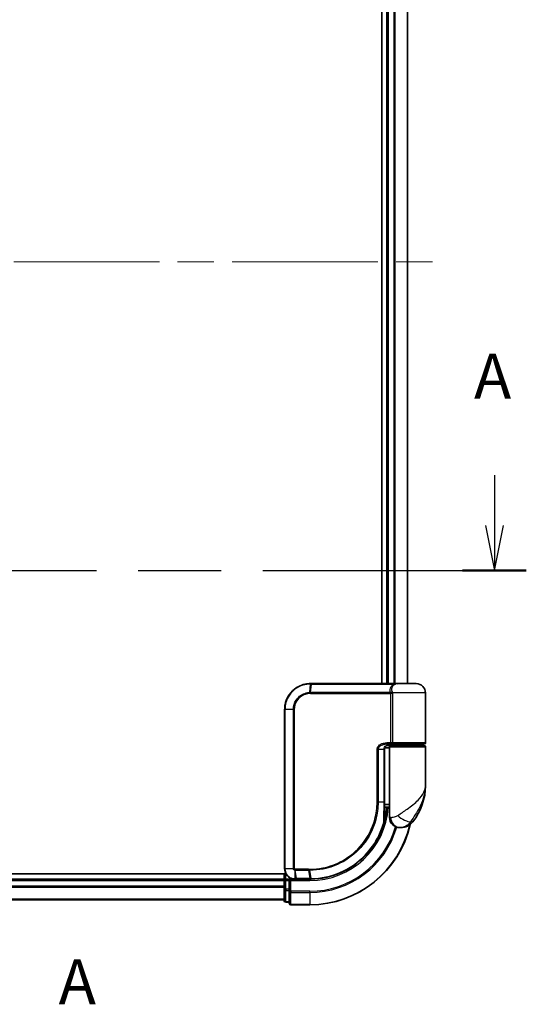
# Model space of a CAD drawing. Units: millimetres. Extents: x 72 to 6574, y 40 to 1451.
# Drawn here: x 2517 to 2616, y 358 to 550 of the extents above; entities that cross this region are included whole.
import ezdxf

# ---------------------------------------------------------------- set-up
doc = ezdxf.new("R2010")
doc.units = ezdxf.units.MM
doc.header["$LTSCALE"] = 5
doc.linetypes.add('CHAIN', pattern=[0.3543, 0.2362, -0.0295, 0.0591, -0.0295])
for name, color, linetype, lineweight in [('Centerline (ISO)', 131, 'Continuous', 18), ('Section Line (ISO)', 7, 'CHAIN', 25), ('Visible (ISO)', 7, 'Continuous', 35), ('Visible Narrow (ISO)', 7, 'Continuous', 25)]:
    doc.layers.add(name, color=color, linetype=linetype, lineweight=lineweight)
doc.styles.add('Note Text (TK)', font='txt')

# ---------------------------------------------------------------- blocks, each defined once
blk = doc.blocks.new('2dTransSection0')
at = {"layer": 'Section Line (ISO)', "linetype": 'Continuous'}
for p, q in [((177.962, 128.355), (177.962, 125.55)), ((177.462, 125.55), (177.962, 123.05)), ((177.962, 125.55), (177.962, 123.05)), ((177.962, 123.05), (178.462, 125.55))]:
    blk.add_line(p, q, dxfattribs=at)
at = {"layer": 'Section Line (ISO)', "linetype": 'CHAIN', "ltscale": 15.657033}
blk.add_line((109.621, 123.05), (179.736, 123.05), dxfattribs=at)
at = {"layer": 'Section Line (ISO)', "linetype": 'Continuous', "lineweight": 50}
blk.add_line((176.189, 123.05), (179.736, 123.05), dxfattribs=at)
at = {"layer": 'Section Line (ISO)', "insert": (176.826, 131.811), "char_height": 2.5, "attachment_point": 7, "style": 'Note Text (TK)'}
blk.add_mtext('A', dxfattribs=at)
blk = doc.blocks.new('2dTransSection1')
at = {"layer": 'Section Line (ISO)', "insert": (153.742, 98.176), "char_height": 2.5, "attachment_point": 7, "style": 'Note Text (TK)'}
blk.add_mtext('A', dxfattribs=at)

msp = doc.modelspace()

# ---------------------------------------------------------------- linework, layer by layer
at = {"layer": 'Centerline (ISO)', "linetype": 'CHAIN', "ltscale": 23.990969}
msp.add_line((2388.6023, 502.6906), (2598.8213, 502.6906), dxfattribs=at)
at = {"layer": 'Visible (ISO)'}
for p, q in [((2587.7118, 584.6906), (2587.7118, 420.6906)), ((2588.7118, 584.6906), (2588.7118, 420.6906)), ((2592.7118, 420.6906), (2592.7118, 584.6906)), ((2573.8118, 420.6906), (2573.8355, 420.6906)), ((2573.8355, 420.6906), (2574.0927, 420.6906)), ((2590.1382, 420.6906), (2574.0927, 420.6906)), ((2590.1382, 420.6906), (2591.0118, 420.6906)), ((2594.4118, 420.6906), (2591.0118, 420.6906)), ((2596.2118, 409.1906), (2596.2118, 418.8906)), ((2568.8118, 384.6906), (2568.8118, 415.6906)), ((2588.2299, 397.6906), (2588.2299, 407.8906)), ((2589.2118, 408.1906), (2588.2782, 408.1906)), ((2588.654, 408.6906), (2589.5118, 408.6906)), ((2588.6695, 408.8906), (2589.8502, 408.8906)), ((2588.7118, 408.7282), (2588.7118, 408.6906)), ((2589.2118, 408.3906), (2589.2118, 396.6906)), ((2595.9118, 408.6906), (2589.5118, 408.6906)), ((2589.7118, 408.6906), (2589.7118, 408.8906)), ((2589.8502, 408.8906), (2595.9118, 408.8906)), ((2595.7118, 408.6906), (2595.7118, 408.8906)), ((2596.2118, 400.9406), (2596.2118, 408.3906)), ((2589.2118, 396.6906), (2588.2272, 396.6906)), ((2588.2292, 397.1906), (2589.2118, 397.1906)), ((2589.2118, 394.6906), (2589.2118, 396.6906)), ((2588.222, 395.8906), (2588.261, 395.8906)), ((2591.2118, 392.6906), (2591.3178, 392.6906)), ((2591.3178, 392.6906), (2591.3894, 392.6906)), ((2569.0798, 383.6906), (2413.7118, 383.6906)), ((2568.7118, 383.6906), (2568.7118, 382.6906)), ((2568.7118, 382.6906), (2418.7118, 382.6906)), ((2568.7118, 382.6906), (2568.7118, 382.3906)), ((2568.7118, 382.3906), (2568.7118, 381.3311)), ((2568.7118, 381.3311), (2568.7118, 381.1075)), ((2568.7118, 381.1075), (2568.7118, 380.732)), ((2569.7118, 382.6906), (2569.0118, 382.6906)), ((2570.0118, 382.3906), (2569.7118, 382.6906)), ((2570.8118, 382.6906), (2569.7118, 382.6906)), ((2569.7118, 382.6906), (2569.7118, 382.3906)), ((2569.7118, 380.732), (2569.7118, 382.3906)), ((2570.8506, 382.6906), (2570.8118, 382.6906)), ((2571.177, 382.6906), (2570.8506, 382.6906)), ((2571.177, 382.6906), (2573.7118, 382.6906)), ((2568.7118, 380.732), (2568.7118, 378.4906)), ((2569.7118, 380.732), (2569.7118, 380.3311)), ((2569.7118, 380.3311), (2569.7118, 377.9906)), ((2418.7118, 378.6906), (2568.7118, 378.6906)), ((2569.0118, 378.1906), (2569.7118, 378.1906)), ((2570.0118, 377.6906), (2573.7118, 377.6906))]:
    msp.add_line(p, q, dxfattribs=at)
for centre, radius, start, end in [((2591.0118, 418.8906), 1.8, 90, 99.413044), ((2594.4118, 418.8906), 1.8, 0, 90), ((2589.5118, 408.3906), 0.3, 90, 180), ((2595.9118, 409.1906), 0.3, 270, 0), ((2595.9118, 408.3906), 0.3, 0, 90), ((2584.7386, 400.9406), 11.4732, 321.713101, 0), ((2573.7118, 397.6906), 15, 351.786789, 356.177446), ((2588.261, 395.5906), 0.3, 351.786789, 90), ((2591.2118, 394.6906), 2, 180, 270), ((2573.7118, 397.6906), 20, 270, 347.378651), ((2591.3894, 395.6906), 3, 270, 321.713101), ((2569.0118, 382.3906), 0.3, 90, 180), ((2569.0118, 378.4906), 0.3, 180, 270), ((2570.0118, 377.9906), 0.3, 180, 270)]:
    msp.add_arc(centre, radius, start, end, dxfattribs=at)
for points, knots in [([(2568.8118, 415.6906), (2568.8118, 416.0145), (2568.8434, 416.3384), (2569.0058, 417.164), (2569.1852, 417.6554), (2569.7583, 418.6936), (2570.2001, 419.2118), (2571.4044, 420.1576), (2572.2231, 420.5096), (2573.3204, 420.6725), (2573.566, 420.6906), (2573.8118, 420.6906)], [0, 0, 0, 0, 0.0913307, 0.0913307, 0.23745982, 0.23745982, 0.427427676, 0.427427676, 0.674385889, 0.674385889, 0.744570863, 0.744570863, 0.744570863, 0.744570863]), ([(2589.3148, 408.8906), (2589.2023, 408.8906), (2589.0908, 408.8757), (2588.8788, 408.816), (2588.7784, 408.7715), (2588.5955, 408.6539), (2588.5136, 408.5811), (2588.3794, 408.4151), (2588.3259, 408.3215), (2588.2559, 408.132), (2588.2359, 408.0349), (2588.2303, 407.9222), (2588.2299, 407.9064), (2588.2299, 407.8906)], [-0.215423171, -0.215423171, -0.215423171, -0.215423171, -0.172338537, -0.172338537, -0.129253902, -0.129253902, -0.086169268, -0.086169268, -0.04430497, -0.04430497, -0.006209349, -0.006209349, 0, 0, 0, 0]), ([(2588.2299, 397.6906), (2588.2299, 397.451), (2588.2294, 397.2114), (2588.2276, 396.7327), (2588.2262, 396.4937), (2588.223, 396.0169), (2588.2211, 395.7791), (2588.2174, 395.3053), (2588.2156, 395.0694), (2588.2128, 394.6001), (2588.2118, 394.3667), (2588.2118, 394.1349)], [0, 0, 0, 0, 0.071766583, 0.071766583, 0.143533166, 0.143533166, 0.215299749, 0.215299749, 0.287066332, 0.287066332, 0.358832916, 0.358832916, 0.358832916, 0.358832916]), ([(2588.558, 395.5478), (2588.5204, 395.2872), (2588.4768, 395.0353), (2588.3573, 394.4261), (2588.2736, 394.0871), (2588.2139, 393.8575), (2588.204, 393.8207), (2588.202, 393.8132)], [-0.354606802, -0.354606802, -0.354606802, -0.354606802, -0.272511339, -0.272511339, -0.141158597, -0.141158597, -0.094621819, -0.094621819, -0.094621819, -0.094621819]), ([(2588.202, 393.8132), (2587.9521, 392.8791), (2587.6115, 391.9693), (2586.5069, 389.7107), (2585.6107, 388.4272), (2583.1476, 385.8579), (2581.459, 384.6901), (2577.8346, 383.1392), (2575.9131, 382.7299), (2573.9977, 382.6933)], [0, 0, 0, 0, 0.28433461, 0.28433461, 0.73927, 0.73927, 1.33068599, 1.33068599, 1.90032242, 1.90032242, 1.90032242, 1.90032242]), ([(2570.8118, 382.6906), (2570.6728, 382.6906), (2570.5337, 382.7052), (2570.0076, 382.8166), (2569.6419, 383.0192), (2569.1498, 383.5357), (2568.988, 383.8122), (2568.8408, 384.2989), (2568.8118, 384.4947), (2568.8118, 384.6906)], [0, 0, 0, 0, 0.03629986, 0.03629986, 0.140197846, 0.140197846, 0.220119373, 0.220119373, 0.270070328, 0.270070328, 0.270070328, 0.270070328]), ([(2573.731, 382.6906), (2573.7278, 382.6906), (2573.7246, 382.6906), (2573.7182, 382.6906), (2573.715, 382.6906), (2573.7118, 382.6906)], [0, 0, 0, 0, 0.00095182673, 0.00095182673, 0.00190365346, 0.00190365346, 0.00190365346, 0.00190365346]), ([(2573.9977, 382.6933), (2573.9532, 382.6925), (2573.9088, 382.6918), (2573.8199, 382.6909), (2573.7755, 382.6907), (2573.731, 382.6906)], [0.0000020884, 0.0000020884, 0.0000020884, 0.0000020884, 0.0132211098, 0.0132211098, 0.0264409742, 0.0264409742, 0.0264409742, 0.0264409742])]:
    msp.add_open_spline(points, degree=3, knots=knots, dxfattribs=at)
at = {"layer": 'Visible Narrow (ISO)'}
for p, q in [((2589.0118, 420.6906), (2589.0118, 584.6906)), ((2590.0713, 584.6906), (2590.0713, 420.6906)), ((2590.3018, 420.6906), (2590.3018, 584.6906)), ((2592.6423, 584.6906), (2592.6423, 420.6906)), ((2573.8033, 420.6025), (2573.6457, 418.9736)), ((2573.8246, 418.9785), (2574.0618, 420.6028)), ((2574.0618, 420.6028), (2590.1583, 420.6028)), ((2573.8118, 418.7664), (2589.4955, 418.7664)), ((2589.4243, 418.9785), (2573.8246, 418.9785)), ((2589.7724, 418.7664), (2589.4955, 418.7664)), ((2589.4955, 409.1906), (2589.4955, 418.7664)), ((2596.2118, 418.8906), (2589.765, 418.8906)), ((2589.7724, 418.7664), (2589.7724, 409.1906)), ((2568.8788, 415.6906), (2568.8118, 415.6906)), ((2570.5046, 415.6906), (2568.8788, 415.6906)), ((2568.8788, 415.6906), (2568.8788, 384.6906)), ((2570.5046, 384.6906), (2570.5046, 415.6906)), ((2570.5046, 415.6906), (2570.6801, 415.6906)), ((2570.6801, 415.6906), (2570.6801, 384.6906)), ((2586.9983, 407.8906), (2586.7931, 407.8906)), ((2586.7931, 397.6906), (2586.7931, 407.8906)), ((2586.9983, 407.8906), (2586.9983, 397.6906)), ((2588.1481, 407.8906), (2586.9983, 407.8906)), ((2588.1481, 407.8906), (2588.2299, 407.8906)), ((2588.1481, 397.6906), (2588.1481, 407.8906)), ((2589.4955, 409.1906), (2588.6909, 409.1906)), ((2589.0118, 408.6906), (2589.0118, 408.8531)), ((2589.2118, 408.3906), (2596.2118, 408.3906)), ((2589.7724, 409.1906), (2589.4955, 409.1906)), ((2596.2118, 409.1906), (2589.7724, 409.1906)), ((2586.9983, 397.6906), (2586.7931, 397.6906)), ((2586.9983, 397.6906), (2588.1481, 397.6906)), ((2588.1481, 397.6906), (2588.2299, 397.6906)), ((2588.5392, 395.5906), (2588.2196, 395.5906)), ((2589.4591, 394.6906), (2589.2118, 394.6906)), ((2593.7441, 393.8318), (2593.3155, 393.8318)), ((2568.8788, 384.6906), (2568.8118, 384.6906)), ((2570.5046, 384.6906), (2568.8788, 384.6906)), ((2569.0118, 382.6906), (2569.0118, 383.6906)), ((2570.5046, 384.6906), (2570.6801, 384.6906)), ((2570.768, 384.4082), (2570.8096, 382.7787)), ((2573.4393, 384.6149), (2570.8118, 384.6149)), ((2570.8285, 384.4028), (2573.4526, 384.4028)), ((2571.1368, 382.7785), (2570.8285, 384.4028)), ((2573.4526, 384.4028), (2573.6985, 382.7785)), ((2573.9642, 382.781), (2573.7248, 384.4027)), ((2418.7118, 382.3906), (2568.7118, 382.3906)), ((2568.7118, 381.3311), (2418.7118, 381.3311)), ((2418.7118, 381.1007), (2568.7118, 381.1007)), ((2569.0118, 382.3906), (2568.7118, 382.3906)), ((2569.0118, 382.6906), (2569.0118, 382.3906)), ((2569.0118, 382.3906), (2569.7118, 382.3906)), ((2569.0118, 380.732), (2569.0118, 382.3906)), ((2570.0118, 382.3906), (2573.7118, 382.3906)), ((2570.0118, 380.3311), (2570.0118, 382.3906)), ((2573.6796, 382.7785), (2571.1368, 382.7785)), ((2573.7118, 382.3906), (2573.7118, 382.6906)), ((2569.0118, 380.732), (2568.7118, 380.732)), ((2569.0118, 380.732), (2569.0118, 380.5015)), ((2569.7118, 380.732), (2569.0118, 380.732)), ((2569.0118, 378.2602), (2569.0118, 380.5015)), ((2569.0118, 380.5015), (2569.7118, 380.5015)), ((2570.0118, 380.3311), (2569.7118, 380.3311)), ((2573.7118, 380.3311), (2570.0118, 380.3311)), ((2570.0118, 380.3311), (2570.0118, 380.1007)), ((2570.0118, 380.1007), (2573.7118, 380.1007)), ((2570.0118, 377.7602), (2570.0118, 380.1007)), ((2573.7118, 380.1007), (2573.7118, 380.3311)), ((2573.7118, 380.1007), (2573.7118, 377.7602)), ((2568.7118, 378.7602), (2418.7118, 378.7602)), ((2569.0118, 378.2602), (2569.0118, 378.1906)), ((2569.7118, 378.2602), (2569.0118, 378.2602)), ((2573.7118, 377.7602), (2570.0118, 377.7602)), ((2570.0118, 377.7602), (2570.0118, 377.6906)), ((2573.7118, 377.7602), (2573.7118, 377.6906))]:
    msp.add_line(p, q, dxfattribs=at)
for radius, end in [(15.3, 356.252506), (19.9305, 347.144802), (17.3595, 343.871078), (17.59, 343.806982)]:
    msp.add_arc((2573.7118, 397.6906), radius, 270, end, dxfattribs=at)
for centre, major_axis, ratio, start_param, end_param in [((2573.8118, 420.3906), (0, 0.3), 0.15663306, 0, 0.78717498), ((2573.8355, 420.3906), (0, 0.3), 0.15139972, 0, 0.78676796), ((2574.0927, 420.3906), (0, 0.3), 0.1459854, 0, 0.78539816), ((2590.1382, 420.3906), (0, 0.3), 0.09502504, 5.49778713, 6.28318531), ((2573.6876, 418.7621), (-0.0151, 0.2996), 0.14826546, 0.77990495, 1.56334239), ((2573.8556, 418.7664), (0, 0.3), 0.1459854, 0.78539816, 1.57079633), ((2589.4417, 419.1906), (-0.279, -0.1103), 0.67015071, 1.25155475, 2.41000906), ((2589.5124, 418.8906), (-0.2975, -0.0385), 0.19613064, 1.46363585, 2.55891967), ((2588.6695, 409.1906), (0, -0.3), 0.07122749, 0, 1.57079633), ((2588.261, 395.5906), (0, 0.3), 0.92724442, 4.71238898, 6.28318531), ((2588.261, 395.5906), (0.2969, -0.0429), 0.33349685, 0, 0.40845905), ((2591.3178, 394.6906), (0, -2), 0.92935355, 4.71238898, 6.28318531), ((2591.8942, 395.071), (1.663, -1.1111), 0.33974228, 4.24197934, 5.92106108), ((2587.9122, 393.8908), (0.3, 0.001), 0.25089955, 5.49088536, 6.27005566), ((2587.9122, 393.8908), (0.2898, -0.0775), 0.01645502, 0, 0.76050835), ((2587.9122, 393.8908), (0.2898, -0.0775), 0.99879331, 0, 0.26176492), ((2570.8343, 384.6171), (-0.0379, -0.2976), 0.18881857, 4.7364159, 5.51435351), ((2570.8688, 384.6149), (0, -0.3), 0.18978102, 4.71238898, 5.49778714), ((2573.4847, 384.6149), (0, -0.3), 0.15142429, 4.71238898, 5.49778714), ((2573.7559, 384.615), (0.0003, -0.3), 0.14744777, 4.71226438, 5.49831497), ((2570.8118, 382.9906), (0, -0.3), 0.21466515, 5.49413637, 6.28318531), ((2570.8506, 382.9906), (0, -0.3), 0.19312066, 5.49656195, 6.28318531), ((2571.177, 382.9906), (0, -0.3), 0.18978102, 5.49778714, 6.28318531), ((2573.7118, 382.9906), (0, -0.3), 0.15170692, 5.49778714, 6.28318531), ((2573.7306, 382.9906), (0.0004, -0.3), 0.15267437, 5.49759253, 6.28318531), ((2573.992, 382.9933), (0.0057, -0.2999), 0.14954447, 5.49569682, 6.28318531), ((2569.0118, 380.732), (-0.3, 0), 0.76822128, 0, 1.57079633), ((2570.0118, 380.3311), (-0.3, 0), 0.76822128, 0, 1.57079633), ((2569.0118, 378.4906), (-0.3, 0), 0.76822128, 0, 1.57079633), ((2570.0118, 377.9906), (-0.3, 0), 0.76822128, 0, 1.57079633)]:
    msp.add_ellipse(centre, major_axis=major_axis, ratio=ratio, start_param=start_param, end_param=end_param, dxfattribs=at)
for points, knots in [([(2573.7785, 420.6024), (2573.5365, 420.6015), (2573.2948, 420.5828), (2572.2158, 420.4187), (2571.413, 420.07), (2570.2344, 419.1395), (2569.8027, 418.6309), (2569.2432, 417.6136), (2569.0682, 417.1324), (2568.9097, 416.3244), (2568.8788, 416.0075), (2568.8788, 415.6906)], [-0.744570863, -0.744570863, -0.744570863, -0.744570863, -0.674385889, -0.674385889, -0.427427676, -0.427427676, -0.23745982, -0.23745982, -0.0913307, -0.0913307, 0, 0, 0, 0]), ([(2573.8033, 420.6025), (2573.7992, 420.6024), (2573.795, 420.6024), (2573.7868, 420.6024), (2573.7827, 420.6024), (2573.7785, 420.6024)], [-0.00239156609, -0.00239156609, -0.00239156609, -0.00239156609, -0.00119578305, -0.00119578305, 0, 0, 0, 0]), ([(2574.0618, 420.6028), (2574.0187, 420.6028), (2573.9756, 420.6027), (2573.8894, 420.6026), (2573.8463, 420.6026), (2573.8033, 420.6025)], [-0.0260179003, -0.0260179003, -0.0260179003, -0.0260179003, -0.0130089502, -0.0130089502, 0, 0, 0, 0]), ([(2589.4243, 418.9785), (2589.3824, 419.0849), (2589.3541, 419.1935), (2589.3194, 419.4768), (2589.3365, 419.6521), (2589.47, 420.0356), (2589.6155, 420.2378), (2589.9217, 420.4778), (2590.0344, 420.5463), (2590.1583, 420.6028)], [0, 0, 0, 0, 0.046242434, 0.046242434, 0.120230328, 0.120230328, 0.21641459, 0.21641459, 0.262271201, 0.262271201, 0.262271201, 0.262271201]), ([(2590.7179, 420.6663), (2590.444, 420.6205), (2590.1969, 420.5127), (2589.8352, 420.2272), (2589.713, 420.0538), (2589.6053, 419.7251), (2589.5943, 419.5749), (2589.6316, 419.332), (2589.6591, 419.239), (2589.6987, 419.1478)], [-0.317315327, -0.317315327, -0.317315327, -0.317315327, -0.21641459, -0.21641459, -0.120230328, -0.120230328, -0.046242434, -0.046242434, 0, 0, 0, 0]), ([(2591.0131, 420.6906), (2590.8575, 420.6906), (2590.7056, 420.6798), (2590.4206, 420.6478), (2590.2845, 420.6264), (2590.1583, 420.6028)], [-0.0897837644, -0.0897837644, -0.0897837644, -0.0897837644, -0.0447458906, -0.0447458906, 0, 0, 0, 0]), ([(2570.5046, 415.6906), (2570.5046, 416.3203), (2570.6946, 416.9475), (2571.2915, 417.8598), (2571.6272, 418.1921), (2572.3136, 418.6359), (2572.6428, 418.7809), (2573.2022, 418.9268), (2573.4232, 418.9614), (2573.6457, 418.9736)], [-0.472872473, -0.472872473, -0.472872473, -0.472872473, -0.295487885, -0.295487885, -0.164159936, -0.164159936, -0.063138437, -0.063138437, 0, 0, 0, 0]), ([(2573.6431, 418.7621), (2573.4343, 418.7517), (2573.2267, 418.7202), (2572.7005, 418.5859), (2572.3902, 418.4514), (2571.7423, 418.0374), (2571.4248, 417.7264), (2570.8601, 416.8709), (2570.6801, 416.2819), (2570.6801, 415.6906)], [0, 0, 0, 0, 0.063138437, 0.063138437, 0.164159936, 0.164159936, 0.295487885, 0.295487885, 0.472872473, 0.472872473, 0.472872473, 0.472872473]), ([(2573.8118, 418.7664), (2573.7838, 418.7664), (2573.7558, 418.766), (2573.6996, 418.7646), (2573.6713, 418.7635), (2573.6431, 418.7621)], [0, 0, 0, 0, 0.0084562629, 0.0084562629, 0.0169910591, 0.0169910591, 0.0169910591, 0.0169910591]), ([(2573.6457, 418.9736), (2573.6756, 418.9752), (2573.7056, 418.9765), (2573.7652, 418.9781), (2573.7949, 418.9785), (2573.8246, 418.9785)], [-0.0169910591, -0.0169910591, -0.0169910591, -0.0169910591, -0.0084562629, -0.0084562629, 0, 0, 0, 0]), ([(2589.4881, 418.8285), (2589.4824, 418.8524), (2589.4752, 418.8757), (2589.455, 418.9277), (2589.4408, 418.9551), (2589.4243, 418.9785)], [-0.0350983256, -0.0350983256, -0.0350983256, -0.0350983256, -0.0203174121, -0.0203174121, 0, 0, 0, 0]), ([(2589.4955, 418.7664), (2589.4955, 418.7768), (2589.4949, 418.7873), (2589.4924, 418.808), (2589.4906, 418.8183), (2589.4881, 418.8285)], [0, 0, 0, 0, 0.0062711255, 0.0062711255, 0.0125422509, 0.0125422509, 0.0125422509, 0.0125422509]), ([(2589.6987, 419.1478), (2589.7161, 419.1077), (2589.7311, 419.0607), (2589.752, 418.9716), (2589.7593, 418.9317), (2589.765, 418.8906)], [0, 0, 0, 0, 0.0203174121, 0.0203174121, 0.0350983256, 0.0350983256, 0.0350983256, 0.0350983256]), ([(2589.765, 418.8906), (2589.7675, 418.8703), (2589.7693, 418.8497), (2589.7718, 418.8082), (2589.7724, 418.7873), (2589.7724, 418.7664)], [-0.0125422509, -0.0125422509, -0.0125422509, -0.0125422509, -0.0062711255, -0.0062711255, 0, 0, 0, 0]), ([(2586.7931, 407.8906), (2586.7931, 407.9494), (2586.7989, 408.0082), (2586.8283, 408.1581), (2586.8606, 408.2475), (2586.9603, 408.4396), (2587.0352, 408.5382), (2587.2194, 408.7241), (2587.332, 408.8083), (2587.6392, 408.9889), (2587.8444, 409.0664), (2588.2632, 409.1668), (2588.4772, 409.1906), (2588.6909, 409.1906)], [0, 0, 0, 0, 0.017629961, 0.017629961, 0.045837897, 0.045837897, 0.082508215, 0.082508215, 0.124248398, 0.124248398, 0.189170086, 0.189170086, 0.253166048, 0.253166048, 0.253166048, 0.253166048]), ([(2588.6695, 408.8906), (2588.481, 408.8906), (2588.2924, 408.8723), (2587.9233, 408.795), (2587.7426, 408.7355), (2587.4722, 408.5966), (2587.3732, 408.5318), (2587.2111, 408.3887), (2587.1453, 408.3129), (2587.0576, 408.1652), (2587.0292, 408.0964), (2587.0034, 407.981), (2586.9983, 407.9358), (2586.9983, 407.8906)], [-0.253166048, -0.253166048, -0.253166048, -0.253166048, -0.189170086, -0.189170086, -0.124248398, -0.124248398, -0.082508215, -0.082508215, -0.045837897, -0.045837897, -0.017629961, -0.017629961, 0, 0, 0, 0]), ([(2588.1481, 407.8906), (2588.1481, 407.977), (2588.1611, 408.0646), (2588.2264, 408.2817), (2588.2981, 408.4059), (2588.5151, 408.6464), (2588.6763, 408.7498), (2588.9998, 408.8651), (2589.157, 408.8906), (2589.3148, 408.8906)], [0, 0, 0, 0, 0.033693847, 0.033693847, 0.087604003, 0.087604003, 0.157687206, 0.157687206, 0.215423171, 0.215423171, 0.215423171, 0.215423171]), ([(2589.8502, 408.8906), (2589.7998, 408.8906), (2589.7504, 408.8985), (2589.6618, 408.9302), (2589.6221, 408.9532), (2589.5637, 409.0066), (2589.5421, 409.0341), (2589.514, 409.0886), (2589.5052, 409.114), (2589.4971, 409.157), (2589.4955, 409.1739), (2589.4955, 409.1906)], [-0.102880018, -0.102880018, -0.102880018, -0.102880018, -0.074044525, -0.074044525, -0.046929629, -0.046929629, -0.026072016, -0.026072016, -0.010027698, -0.010027698, 0, 0, 0, 0]), ([(2589.7724, 409.1906), (2589.7724, 409.1739), (2589.7727, 409.157), (2589.7745, 409.114), (2589.7764, 409.0886), (2589.7825, 409.0341), (2589.7872, 409.0066), (2589.7999, 408.9532), (2589.8085, 408.9302), (2589.8279, 408.8985), (2589.8389, 408.8906), (2589.8502, 408.8906)], [0, 0, 0, 0, 0.010027698, 0.010027698, 0.026072016, 0.026072016, 0.046929629, 0.046929629, 0.074044525, 0.074044525, 0.102880018, 0.102880018, 0.102880018, 0.102880018]), ([(2590.8039, 395.071), (2591.4046, 395.4563), (2592.0406, 395.8672), (2593.0372, 396.569), (2593.4184, 396.8536), (2593.7672, 397.1375), (2594.1416, 397.4424), (2594.4852, 397.7516), (2595.2684, 398.561), (2595.6388, 399.0611), (2596.0998, 400.0223), (2596.2118, 400.4829), (2596.2118, 400.9406)], [1.040083918, 1.040083918, 1.040083918, 1.040083918, 1.18712019, 1.18712019, 1.284415628, 1.284415628, 1.284415628, 1.388876366, 1.388876366, 1.556013547, 1.556013547, 1.708059124, 1.708059124, 1.708059124, 1.708059124]), ([(2596.2118, 400.9406), (2596.2118, 400.3863), (2596.1509, 399.8284), (2595.9005, 398.6642), (2595.6994, 398.0586), (2595.2748, 397.0783), (2595.0887, 396.7038), (2594.8866, 396.3346), (2594.6983, 395.9908), (2594.4929, 395.6461), (2593.9596, 394.7961), (2593.6215, 394.2984), (2593.3155, 393.8318)], [-1.708059124, -1.708059124, -1.708059124, -1.708059124, -1.556013547, -1.556013547, -1.388876366, -1.388876366, -1.284415628, -1.284415628, -1.284415628, -1.18712019, -1.18712019, -1.040083918, -1.040083918, -1.040083918, -1.040083918]), ([(2573.7116, 384.615), (2574.5565, 384.6158), (2575.4038, 384.6984), (2577.5698, 385.1254), (2578.8655, 385.5985), (2581.5241, 387.0747), (2582.832, 388.1743), (2585.0275, 390.8904), (2585.8699, 392.5415), (2586.6412, 395.3989), (2586.7931, 396.5447), (2586.7931, 397.6906)], [0.00000222, 0.00000222, 0.00000222, 0.00000222, 0.25514368, 0.25514368, 0.66337358, 0.66337358, 1.16534336, 1.16534336, 1.70924797, 1.70924797, 2.0530218, 2.0530218, 2.0530218, 2.0530218]), ([(2586.9983, 397.6906), (2586.9983, 396.5264), (2586.8444, 395.3623), (2586.063, 392.4587), (2585.2095, 390.7806), (2582.983, 388.0189), (2581.6559, 386.9003), (2578.957, 385.3992), (2577.6413, 384.9184), (2575.4422, 384.4857), (2574.5821, 384.4026), (2573.7248, 384.4027)], [-2.0530218, -2.0530218, -2.0530218, -2.0530218, -1.70924797, -1.70924797, -1.16534336, -1.16534336, -0.66337358, -0.66337358, -0.25514368, -0.25514368, 0, 0, 0, 0]), ([(2588.123, 393.8379), (2588.1233, 394.4654), (2588.1311, 395.1042), (2588.1436, 396.3921), (2588.1481, 397.0414), (2588.1481, 397.6906)], [-0.384000488, -0.384000488, -0.384000488, -0.384000488, -0.192000244, -0.192000244, 0, 0, 0, 0]), ([(2588.2122, 393.8908), (2588.214, 393.8981), (2588.2231, 393.9341), (2588.278, 394.1592), (2588.3548, 394.4914), (2588.4647, 395.0884), (2588.5047, 395.3353), (2588.5392, 395.5906)], [0.094621819, 0.094621819, 0.094621819, 0.094621819, 0.141158597, 0.141158597, 0.272511339, 0.272511339, 0.354606802, 0.354606802, 0.354606802, 0.354606802]), ([(2589.4591, 394.6906), (2589.5265, 394.6906), (2589.6073, 394.6939), (2589.8326, 394.7173), (2589.99, 394.7448), (2590.2931, 394.8289), (2590.436, 394.8802), (2590.6521, 394.9813), (2590.7314, 395.0245), (2590.8039, 395.071)], [-0.103735498, -0.103735498, -0.103735498, -0.103735498, -0.080268089, -0.080268089, -0.046429247, -0.046429247, -0.017857403, -0.017857403, 0, 0, 0, 0]), ([(2573.9642, 382.781), (2575.8743, 382.8153), (2577.7916, 383.2215), (2581.407, 384.7645), (2583.0906, 385.9271), (2585.5443, 388.4833), (2586.4365, 389.7599), (2587.5357, 392.0052), (2587.8744, 392.9095), (2588.123, 393.8379)], [-1.90032242, -1.90032242, -1.90032242, -1.90032242, -1.33068599, -1.33068599, -0.73927, -0.73927, -0.28433461, -0.28433461, 0, 0, 0, 0]), ([(2593.3155, 393.8318), (2593.219, 393.6922), (2593.1127, 393.5628), (2592.8178, 393.2592), (2592.6184, 393.1055), (2592.1783, 392.853), (2591.938, 392.7706), (2591.5736, 392.7004), (2591.4365, 392.6906), (2591.3178, 392.6906)], [0, 0, 0, 0, 0.017857403, 0.017857403, 0.046429247, 0.046429247, 0.080268089, 0.080268089, 0.103735498, 0.103735498, 0.103735498, 0.103735498]), ([(2568.8788, 384.6906), (2568.8788, 384.5051), (2568.9061, 384.3196), (2569.0442, 383.8584), (2569.1961, 383.596), (2569.6587, 383.1036), (2570.003, 382.9082), (2570.5016, 382.7965), (2570.6337, 382.781), (2570.7661, 382.7793)], [-0.270070328, -0.270070328, -0.270070328, -0.270070328, -0.220119373, -0.220119373, -0.140197846, -0.140197846, -0.03629986, -0.03629986, 0, 0, 0, 0]), ([(2570.768, 384.4082), (2570.7498, 384.4115), (2570.7319, 384.4162), (2570.6947, 384.4293), (2570.6755, 384.4379), (2570.6447, 384.4555), (2570.6326, 384.4634), (2570.6089, 384.4813), (2570.5973, 384.4913), (2570.5739, 384.5149), (2570.5621, 384.5287), (2570.543, 384.557), (2570.5356, 384.5694), (2570.5218, 384.599), (2570.5151, 384.6159), (2570.5069, 384.6542), (2570.5046, 384.6721), (2570.5046, 384.6906)], [-0.0130654112, -0.0130654112, -0.0130654112, -0.0130654112, -0.0107477423, -0.0107477423, -0.0081464265, -0.0081464265, -0.0064460604, -0.0064460604, -0.0047560594, -0.0047560594, -0.0029607108, -0.0029607108, -0.0018023656, -0.0018023656, -0.0006932175, -0.0006932175, 0, 0, 0, 0]), ([(2570.6801, 384.6906), (2570.6801, 384.6883), (2570.6804, 384.686), (2570.6818, 384.6801), (2570.6832, 384.6766), (2570.6866, 384.6699), (2570.6886, 384.6666), (2570.6945, 384.6586), (2570.6986, 384.6542), (2570.7071, 384.6464), (2570.7115, 384.6429), (2570.7208, 384.6366), (2570.7257, 384.6337), (2570.7384, 384.6273), (2570.7464, 384.6242), (2570.7621, 384.6196), (2570.7696, 384.6181), (2570.7772, 384.6171)], [0, 0, 0, 0, 0.0006932175, 0.0006932175, 0.0018023656, 0.0018023656, 0.0029607108, 0.0029607108, 0.0047560594, 0.0047560594, 0.0064460604, 0.0064460604, 0.0081464265, 0.0081464265, 0.0107477423, 0.0107477423, 0.0130654112, 0.0130654112, 0.0130654112, 0.0130654112]), ([(2570.8285, 384.4028), (2570.8183, 384.4028), (2570.8081, 384.4032), (2570.7879, 384.405), (2570.7778, 384.4064), (2570.768, 384.4082)], [-0.00352248536, -0.00352248536, -0.00352248536, -0.00352248536, -0.00176124268, -0.00176124268, 0, 0, 0, 0]), ([(2570.7772, 384.6171), (2570.7829, 384.6164), (2570.7887, 384.6158), (2570.8002, 384.6151), (2570.806, 384.6149), (2570.8118, 384.6149)], [0, 0, 0, 0, 0.00176124268, 0.00176124268, 0.00352248536, 0.00352248536, 0.00352248536, 0.00352248536]), ([(2573.4393, 384.6149), (2573.4846, 384.6149), (2573.53, 384.6149), (2573.6208, 384.6149), (2573.6662, 384.615), (2573.7116, 384.615)], [0, 0, 0, 0, 0.013713761, 0.013713761, 0.0274275021, 0.0274275021, 0.0274275021, 0.0274275021]), ([(2573.7248, 384.4027), (2573.6794, 384.4027), (2573.634, 384.4027), (2573.5433, 384.4028), (2573.4979, 384.4028), (2573.4526, 384.4028)], [-0.0274275021, -0.0274275021, -0.0274275021, -0.0274275021, -0.013713761, -0.013713761, 0, 0, 0, 0]), ([(2570.7661, 382.7793), (2570.7733, 382.7792), (2570.7806, 382.7791), (2570.7951, 382.7789), (2570.8023, 382.7788), (2570.8096, 382.7787)], [-0.00396002175, -0.00396002175, -0.00396002175, -0.00396002175, -0.00198001088, -0.00198001088, 0, 0, 0, 0]), ([(2570.8096, 382.7787), (2570.865, 382.7787), (2570.9205, 382.7786), (2571.0297, 382.7785), (2571.0832, 382.7785), (2571.1368, 382.7785)], [-0.0332621899, -0.0332621899, -0.0332621899, -0.0332621899, -0.0162975222, -0.0162975222, 0, 0, 0, 0]), ([(2573.6796, 382.7785), (2573.6828, 382.7785), (2573.6859, 382.7785), (2573.6922, 382.7785), (2573.6954, 382.7785), (2573.6985, 382.7785)], [-0.00190365346, -0.00190365346, -0.00190365346, -0.00190365346, -0.00095182673, -0.00095182673, 0, 0, 0, 0]), ([(2573.6985, 382.7785), (2573.7428, 382.7786), (2573.7871, 382.7788), (2573.8756, 382.7796), (2573.9199, 382.7802), (2573.9642, 382.781)], [-0.0264409742, -0.0264409742, -0.0264409742, -0.0264409742, -0.0132211098, -0.0132211098, 0, 0, 0, 0])]:
    msp.add_open_spline(points, degree=3, knots=knots, dxfattribs=at)
msp.add_open_spline([(2588.2118, 394.1349), (2588.2118, 394.0534), (2588.2119, 393.972), (2588.2122, 393.8908)], degree=3, dxfattribs=at)

# ---------------------------------------------------------------- block references
at = {"layer": 'Section Line (ISO)', "xscale": 3.5, "yscale": 3.5, "zscale": 3.5}
for name in ['2dTransSection1', '2dTransSection0']:
    msp.add_blockref(name, (1986.75, 12), dxfattribs=at)

doc.saveas('drawing.dxf')
